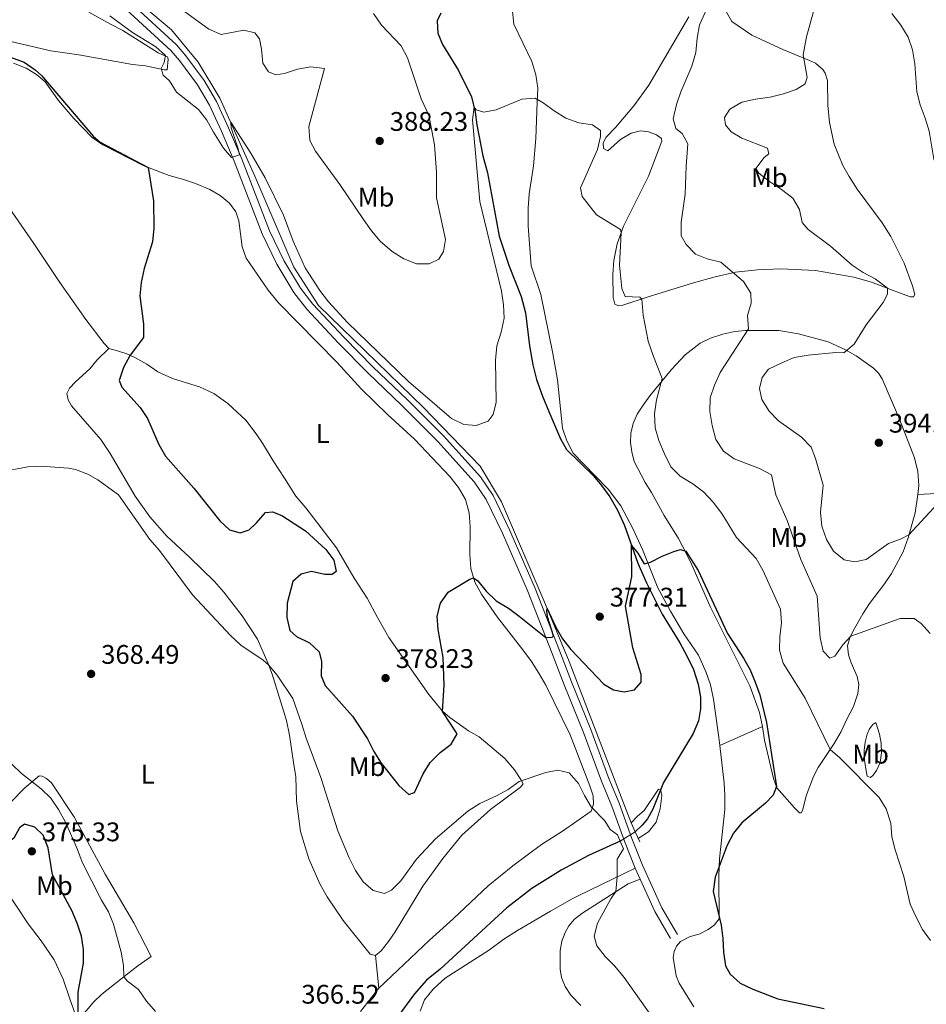
# Model space of a CAD drawing. Units: metres. Extents: x 594380 to 601322, y 692266 to 696988.
# Drawn here: x 595368 to 595705, y 692934 to 693301 of the extents above; entities that cross this region are included whole.
import ezdxf
from ezdxf.enums import TextEntityAlignment as Align

# ---------------------------------------------------------------- set-up
doc = ezdxf.new("R2010")
doc.units = ezdxf.units.M
doc.header["$MEASUREMENT"] = 0
for name, pattern in [('DGN Style 2', [86.35146, 51.810876, -34.540584]), ('DGN Style 3', [120.892044, 86.35146, -34.540584]), ('DGN Style 5', [60.446022, 25.905438, -34.540584])]:
    doc.linetypes.add(name, pattern=pattern)
for name, color, linetype, lineweight in [('Altimetria', 7, 'Continuous', 0), ('Elem no vistos', 7, 'Continuous', 0), ('Entidades rusticas', 7, 'Continuous', 0), ('Hidrografía', 7, 'Continuous', 0), ('Viales-ffcc', 7, 'Continuous', 0)]:
    doc.layers.add(name, color=color, linetype=linetype, lineweight=lineweight)
doc.styles.add('Style-Arial', font='txt')
doc.styles.add('Style-Arial Narrow', font='txt')

# ---------------------------------------------------------------- blocks, each defined once
blk = doc.blocks.new('5PATER')
at = {"layer": 'Altimetria', "linetype": 'Continuous', "lineweight": 0}
h = blk.add_hatch(color=250, dxfattribs=at)
edge = h.paths.add_edge_path()
edge.add_ellipse((1.001171767711639e-08, 1.001171767711639e-08), major_axis=(-1.095731443231309, -1.110710700762829), ratio=0.999422240966032, start_angle=0, end_angle=360)

msp = doc.modelspace()

# ---------------------------------------------------------------- linework, layer by layer
at = {"layer": 'Altimetria', "color": 30, "linetype": 'Continuous', "lineweight": 0, "flags": 128}
for points, elevation in [([(595624.9909999999, 693308.3489999999), (595620.7050000001, 693299.04), (595619.895, 693294.105), (595619.442, 693288.7650000001), (595617.9299999999, 693283.6270000001), (595613.821, 693274.119), (595612.1799999999, 693269.4010000001), (595610.9469999999, 693264.0549999999), (595611.976, 693260.345), (595614.361, 693258.5689999999), (595616.4439999999, 693254.7139999999), (595615.727, 693246.3489999999), (595615.4169999999, 693235.9739999999), (595613.8970000001, 693225.469), (595613.9580000001, 693220.469), (595615.7649999999, 693217.1599999999), (595619.314, 693213.638), (595623.5730000001, 693211.875), (595628.7409999999, 693210.639), (595637.1939999999, 693203.4569999999), (595639.807, 693199.095), (595640.0249999999, 693195.3389999999), (595638.604, 693190.824), (595639.0120000001, 693185.753), (595628.4469999999, 693169.521), (595626.3740000001, 693164.8200000001), (595624.743, 693160.094), (595624.5930000001, 693154.9850000001), (595625.412, 693149.7690000001), (595626.875, 693144.645), (595629.73, 693140.22), (595633.655, 693137.406), (595643.1170000001, 693133.815), (595647.5160000001, 693131.389), (595649.1240000001, 693124.006), (595653.4340000001, 693114.4720000001), (595658.4720000001, 693099.95), (595664.5700000001, 693086.1950000001), (595665.689, 693070.7069999999), (595666.8300000001, 693065.763), (595669.3, 693063.1939999999), (595671.149, 693063.889), (595674.0700000001, 693068.169), (595677.054, 693071.3859999999), (595695.442, 693077.9210000001), (595700.7209999999, 693077.9299999999), (595703.314, 693076.088), (595706.6980000001, 693072.4070000001)], 385), ([(595664.7919999999, 693309.896), (595660.6429999999, 693294.588), (595659.3300000001, 693287.7990000001), (595660.8200000001, 693279.446), (595660.077, 693277.084), (595656.7069999999, 693274.976), (595652.0009999999, 693273.2860000001), (595647.027, 693272.041), (595641.568, 693271.3740000001), (595636.5560000001, 693270.162), (595631.986, 693267.649), (595630.0519999999, 693264.537), (595630.388, 693261.7490000001), (595632.514, 693259.104), (595636.531, 693256.8430000001), (595646.0660000001, 693253.0449999999), (595646.5260000001, 693250.916), (595644.8640000001, 693249.5689999999), (595641.7420000001, 693245.5), (595642.8840000001, 693243.7650000001), (595646.7820000001, 693240.6329999999), (595651.2590000001, 693237.733), (595655.47, 693234.477), (595658.01, 693230.253), (595658.9410000001, 693225.442), (595661.2409999999, 693222.7650000001), (595669.585, 693216.6300000001), (595677.6030000001, 693209.5560000001), (595681.716, 693206.79), (595686.1699999999, 693204.459), (595690.7820000001, 693200.922), (595690.7949999999, 693198.679), (595689.1359999999, 693195.5730000001), (595682.7930000001, 693187.2590000001), (595678.3219999999, 693180.1240000001), (595674.466, 693176.923), (595671.4880000001, 693177.01), (595661.227, 693175.997), (595656.037, 693175.092), (595651.4099999999, 693173.1969999999), (595646.5020000001, 693170.7820000001), (595644.051, 693167.658), (595643.0349999999, 693163.531), (595643.9140000001, 693159.547), (595646.7339999999, 693155.156), (595650.2209999999, 693151.5719999999), (595658.672, 693145.51), (595662.3400000001, 693141.7579999999), (595663.9839999999, 693137.5150000001), (595666.852, 693127.639), (595665.827, 693117.5079999999), (595666.352, 693112.3430000001), (595668.013, 693107.307), (595670.6229999999, 693103.05), (595674.6640000001, 693099.7720000001), (595678.577, 693098.976), (595682.8, 693099.9639999999), (595691.0930000001, 693105.835), (595695.8600000001, 693107.561), (595698.7110000001, 693109.084), (595709.3160000001, 693120.635)], 390), ([(595428.997, 693303.996), (595438.021, 693297.371), (595442.6300000001, 693295.3940000001), (595451.0700000001, 693297.064), (595455.163, 693296.047), (595456.8670000001, 693293.841), (595457.639, 693289.9920000001), (595458.1300000001, 693284.7919999999), (595460.237, 693281.4569999999), (595462.952, 693280.3770000001), (595466.287, 693280.9299999999), (595471.118, 693282.5179999999), (595476.0549999999, 693283.3090000001), (595481.1529999999, 693282.7679999999), (595475.3030000001, 693261.111), (595475.6910000001, 693255.8759999999), (595477.81, 693251.987), (595486.861, 693239.49), (595495.6429999999, 693226.4569999999), (595498.598, 693222.2409999999), (595501.8770000001, 693218.469), (595506.351, 693214.6440000001), (595510.621, 693211.837), (595515.422, 693210.0079999999), (595520.149, 693210.007), (595523.7339999999, 693211.774), (595525.433, 693214.571), (595526.1300000001, 693219.105), (595522.7960000001, 693234.595), (595522.7649999999, 693244.1170000001), (595522.104, 693254.375), (595520.031, 693265.4169999999), (595517.0730000001, 693271.4269999999), (595512.0860000001, 693286.777), (595509.726, 693291.189), (595502.4070000001, 693298.919), (595499.3119999999, 693303.237)], 385), ([(595401.25, 693302.3999999999), (595409.6699999999, 693296.19), (595418.2790000001, 693290.7860000001), (595421.9240000001, 693287.578), (595421.4639999999, 693284.966), (595420.3030000001, 693282.8019999999), (595421.013, 693280.264), (595423.4040000001, 693278.142), (595426.0419999999, 693273.8829999999), (595434.158, 693267.4340000001), (595437.3230000001, 693263.561), (595439.733, 693259.0519999999), (595443.5730000001, 693253.1089999999), (595446.477, 693249.6510000001), (595449.4920000001, 693250.6140000001), (595449.03, 693252.881), (595446.344, 693260.69), (595446.196, 693262.757), (595453.7239999999, 693251.186), (595458.9920000001, 693242.0530000001), (595465.817, 693228.1100000001), (595469.466, 693218.4099999999), (595473.8910000001, 693208.524), (595479.3759999999, 693200.129), (595482.6089999999, 693195.821), (595489.6799999999, 693188.162), (595512.3630000001, 693166.139), (595528.456, 693152.4720000001), (595533.0449999999, 693150.148), (595537.601, 693149.852)], 380), ([(595692.3929999999, 693303.2110000001), (595695.6950000001, 693298.8300000001), (595698.4480000001, 693294.369), (595700.092, 693289.6470000001), (595700.933, 693284.5), (595701.6429999999, 693274.0460000001), (595702.9199999999, 693269.212), (595704.821, 693264.246), (595706.229, 693259.4480000001), (595708.013, 693248.926), (595709.983, 693244.331), (595713.0149999999, 693240.1259999999), (595716.433, 693236.365), (595720.2949999999, 693233.132), (595732.8230000001, 693223.9880000001), (595741.9850000001, 693218.979)], 395), ([(595537.601, 693149.852), (595542.017, 693151.4639999999), (595543.896, 693153.9550000001), (595545.007, 693158.463), (595544.7960000001, 693174.1200000001), (595545.3360000001, 693179.44), (595546.966, 693184.591), (595547.96, 693189.719), (595547.757, 693194.7139999999), (595546.983, 693199.8770000001), (595538.99, 693233.173), (595536.233, 693263.5819999999), (595536.8219999999, 693268.2919999999), (595537.6000000001, 693267.378), (595540.4820000001, 693266.5419999999), (595545.02, 693267.3300000001), (595554.595, 693271.3300000001), (595559.598, 693271.673), (595562.5590000001, 693270.017), (595566.577, 693267.0419999999), (595570.997, 693264.298), (595575.831, 693262.503), (595580.953, 693261.7849999999), (595583.898, 693259.639), (595583.946, 693257.398), (595582.814, 693252.5260000001), (595576.452, 693238.3640000001), (595577.004, 693235.1329999999), (595582.3630000001, 693228.2080000001), (595591.3090000001, 693222.7760000001), (595591.585, 693221.577), (595590.9469999999, 693209.452), (595591.8219999999, 693200.81), (595593.024, 693197.8700000001), (595598.513, 693197.6089999999), (595599.227, 693196.8829999999), (595599.838, 693190.8929999999), (595601.6840000001, 693181.2609999999), (595603.594, 693175.48), (595606.8999999999, 693167.27), (595604.7579999999, 693159.324), (595603.9369999999, 693154.165), (595604.2209999999, 693148.9610000001), (595605.6370000001, 693144.166), (595607.669, 693139.271), (595610.0179999999, 693134.4550000001), (595613.561, 693130.923), (595618.264, 693128.0419999999), (595622.2649999999, 693125.044), (595625.781, 693121.3030000001), (595629.0179999999, 693117.04), (595634.527, 693108.142), (595641.872, 693100.3219999999), (595644.361, 693095.9850000001), (595650.973, 693081.369), (595651.294, 693076.378), (595650.6399999999, 693071.149), (595650.503, 693066.1499999999), (595651.855, 693061.2919999999), (595660.1370000001, 693048.206), (595669.452, 693029.1669999999), (595672.969, 693026.0320000001), (595687.7069999999, 693011.304), (595690.229, 693006.9909999999), (595692.0530000001, 693001.736), (595692.335, 692996.602), (595693.5900000001, 692991.7620000001), (595696.835, 692981.8670000001), (595699.254, 692971.5970000001), (595701.243, 692967.0090000001), (595703.8400000001, 692962.1030000001), (595706.7080000001, 692958.007)], 380), ([(595360.038, 693132.4750000001), (595370.615, 693134.439), (595375.6810000001, 693134.72), (595385.7720000001, 693133.97), (595388.44, 693133.4750000001), (595392.9639999999, 693131.6400000001), (595396.7690000001, 693129.5819999999), (595404.48, 693123.9850000001), (595416.1200000001, 693107.328), (595419.693, 693103.1950000001), (595431.9140000001, 693086.791), (595446.075, 693071.602), (595449.9480000001, 693067.993), (595458.2579999999, 693062.4110000001), (595460.298, 693060.6980000001), (595463.486, 693056.8459999999), (595469.3319999999, 693048.0900000001), (595472.7350000001, 693038.564), (595474.237, 693033.388), (595479.794, 693018.744), (595486.104, 692998.896), (595490.3030000001, 692988.8130000001), (595492.649, 692984.033), (595495.4979999999, 692979.925), (595499.288, 692976.6089999999), (595503.425, 692975.4650000001), (595506.0889999999, 692976.73), (595509.533, 692980.254), (595515.4310000001, 692988.338), (595522.4099999999, 692995.8200000001), (595534.5109999999, 693006.1499999999), (595538.8999999999, 693009.0390000001), (595545.2209999999, 693011.9340000001), (595549.483, 693014.3030000001), (595553.5689999999, 693017.206), (595563.55, 693020.601), (595568.017, 693021.456), (595572.2479999999, 693020.443), (595575.757, 693016.493), (595577.9140000001, 693011.987), (595580.4299999999, 693007.848), (595585.4920000001, 693002.521), (595587.4569999999, 692999.389), (595590.212, 692997.3999999999)], 370), ([(595418.1969999999, 692931.537), (595414.834, 692935.368), (595411.875, 692939.825), (595407.716, 692942.814), (595406.398, 692944.5390000001), (595406.274, 692948.7110000001), (595405.4199999999, 692953.6370000001), (595402.598, 692964.0549999999), (595400.6699999999, 692968.672), (595398.1359999999, 692972.983), (595390.8999999999, 692987.236), (595389.1399999999, 692991.952), (595384.6340000001, 693002.142), (595382.084, 693006.78), (595379.1980000001, 693011.0660000001), (595375.6089999999, 693014.561), (595368.3, 693020.25), (595364.706, 693023.726), (595361.548, 693027.8), (595359.541, 693032.3800000001), (595358.781, 693037.432), (595354.462, 693052.5260000001), (595353.746, 693057.4750000001)], 370), ([(595595.294, 693001.7860000001), (595597.6880000001, 693004.3219999999), (595600.163, 693006.3770000001), (595605.433, 693014.426), (595606.2509999999, 693014.2450000001), (595606.679, 693011.9750000001), (595606.0789999999, 693007.0120000001), (595604.632, 693002.139), (595601.7220000001, 692998.517), (595597.875, 692996.0590000001)], 370), ([(595592.4280000001, 692992.169), (595590.129, 692988.324), (595590.084, 692981.6880000001), (595589.632, 692976.2220000001), (595587.723, 692973.4890000001), (595582.7409999999, 692964.4820000001), (595581.577, 692959.608), (595582.5419999999, 692956.057), (595585.592, 692952.095), (595589.1810000001, 692948.462), (595592.6980000001, 692944.233), (595604.7239999999, 692927.2390000001)], 370)]:
    msp.add_lwpolyline(points, dxfattribs=dict(at, elevation=elevation))
at = {"layer": 'Altimetria', "color": 30, "linetype": 'Continuous', "lineweight": 30, "elevation": 375, "flags": 128}
for points in [[(595358.9850000001, 693288.7919999999), (595369.31, 693285.149), (595373.443, 693282.304), (595375.6980000001, 693280.1100000001), (595395.071, 693257.426), (595397.5789999999, 693255.2749999999), (595415.446, 693245.8940000001), (595417.436, 693233.5079999999), (595417.587, 693223.236), (595417.1259999999, 693218.257), (595413.9750000001, 693208.253), (595412.845, 693203.0179999999), (595412.4180000001, 693198.0320000001), (595413.693, 693187.5789999999), (595413.753, 693182.577), (595408.7749999999, 693175.952), (595406.2849999999, 693171.344), (595404.663, 693166.611), (595405.6810000001, 693164.119), (595412.4680000001, 693156.5360000001), (595415.2390000001, 693152.3740000001), (595419.389, 693142.71), (595421.8659999999, 693138.3659999999), (595432.504, 693126.4639999999), (595442.1470000001, 693114.354), (595445.767, 693110.9310000001), (595449.663, 693109.8559999999), (595453.0220000001, 693110.8940000001), (595455.7960000001, 693113.506), (595459.163, 693117.3740000001), (595461.8130000001, 693117.672), (595465.2239999999, 693116.331), (595474.006, 693110.619), (595481.6780000001, 693103.6410000001), (595484.649, 693099.619), (595485.476, 693095.476), (595483.949, 693094.27), (595481.29, 693094.351), (595476.264, 693095.416), (595472.49, 693094.4380000001), (595469.271, 693091.6780000001), (595467.2350000001, 693083.6300000001), (595467.142, 693078.348), (595468.2579999999, 693073.4780000001), (595470.6769999999, 693071.1780000001), (595475.487, 693068.9010000001), (595479.104, 693065.459), (595480.054, 693061.8559999999), (595479.8219999999, 693056.6070000001)], [(595479.8219999999, 693056.6070000001), (595481.4169999999, 693053.0179999999), (595491.564, 693041.608), (595497.1359999999, 693033.0970000001), (595499.477, 693028.3740000001), (595502.2150000001, 693024.1159999999), (595508.8189999999, 693015.685), (595512.565, 693012.342), (595514.6370000001, 693013.084), (595517.9029999999, 693020.0889999999), (595520.5279999999, 693024.344), (595524.253, 693028.092), (595528.246, 693031.0970000001), (595530.4890000001, 693034.9539999999), (595525.034, 693043.358), (595525.6229999999, 693053.1070000001), (595525.2790000001, 693063.446), (595523.4199999999, 693073.7960000001), (595523.0700000001, 693078.783), (595524.307, 693083.6359999999), (595527.158, 693087.712), (595535.2679999999, 693092.5730000001), (595536.6329999999, 693093.051), (595538.1740000001, 693091.9450000001), (595541.325, 693088.0619999999), (595545.014, 693084.452), (595549.6059999999, 693081.77), (595553.6200000001, 693078.8160000001), (595563.551, 693070.798), (595565.9269999999, 693070.986), (595566.3300000001, 693071.513), (595564.142, 693078.608), (595563.854, 693080.7760000001), (595564.0079999999, 693081.676), (595567.2609999999, 693074.7409999999), (595569.7339999999, 693070.396), (595572.9029999999, 693066.4469999999), (595585.139, 693053.4580000001), (595588.74, 693051.3940000001), (595592.7250000001, 693050.6170000001), (595596.537, 693051.423), (595599.03, 693054.271), (595599.074, 693057.0320000001), (595595.892, 693067.0390000001), (595593.1799999999, 693082.5079999999), (595595.533, 693093.4269999999), (595595.483, 693105.152), (595597.787, 693102.2679999999), (595600.1499999999, 693098.247), (595602.5519999999, 693098.8500000001), (595606.885, 693101.1170000001), (595611.1950000001, 693102.865), (595613.733, 693103.6100000001), (595615.608, 693103.0630000001), (595620.281, 693095.8189999999), (595631.229, 693072.395), (595637.1300000001, 693063.189), (595639.5700000001, 693058.791), (595641.5320000001, 693054.175), (595643.271, 693049.486), (595645.682, 693039.254), (595649.3899999999, 693015.429), (595648.217, 693012.1950000001), (595645.3130000001, 693009.199), (595636.5689999999, 693001.835), (595633.425, 692997.9340000001), (595631.0660000001, 692993.5150000001), (595626.5290000001, 692981.557), (595625.875, 692976.3260000001), (595628.77, 692963.71), (595629.429, 692958.7209999999), (595629.676, 692953.619), (595630.44, 692948.564), (595632.1270000001, 692945.494), (595635.8570000001, 692942.162), (595640.598, 692939.845), (595649.925, 692936.246), (595667.112, 692932.7180000001)], [(595389.23, 692920.0419999999), (595389.3870000001, 692938.7990000001), (595391.348, 692949.55), (595391.4439999999, 692954.693), (595390.6030000001, 692959.621), (595388.9909999999, 692964.5079999999), (595386.994, 692969.158), (595379.8459999999, 692982.479), (595378.212, 692992.5360000001), (595376.4210000001, 692997.2), (595373.2849999999, 693000.263), (595369.3970000001, 693001.3870000001), (595367.565, 692999.933), (595365.506, 692996.163), (595362.213, 692993.642), (595358.9739999999, 692993.435), (595345.9169999999, 692995.3019999999), (595341.2520000001, 692997.2720000001), (595337.6170000001, 693000.699), (595335.3189999999, 693005.219), (595334.9739999999, 693022.365)]]:
    msp.add_lwpolyline(points, dxfattribs=at)
at = {"layer": 'Elem no vistos', "color": 142, "linetype": 'DGN Style 5', "lineweight": 0, "elevation": 369.379, "flags": 128}
msp.add_lwpolyline([(595596.7749999999, 692998.4979999999), (595591.24, 692994.9720000001)], dxfattribs=at)
at = {"layer": 'Entidades rusticas', "color": 92, "linetype": 'Continuous', "lineweight": 0, "extrusion": (-0.03941024526279185, -0.01760201793522754, 0.9990680665164585), "elevation": -35299.78226654395, "flags": 128}
msp.add_lwpolyline([(-389881.4867481831, 825718.5133269907), (-389881.4867481831, 825735.9127035886)], dxfattribs=at)
at = {"layer": 'Entidades rusticas', "color": 92, "linetype": 'Continuous', "lineweight": 0, "extrusion": (0.004845296439108684, -0.0470392687873501, 0.9988812893904704), "elevation": -29343.7429845013, "flags": 128}
msp.add_lwpolyline([(663368.0577100113, 627602.9197769004), (663368.057710011, 627590.6968431284)], dxfattribs=at)
at = {"layer": 'Entidades rusticas', "color": 92, "linetype": 'Continuous', "lineweight": 0}
for points in [[(595628.3389999999, 693030.6300000001, 373.162), (595627.996, 693033.602, 373.134), (595625.9639999999, 693047.9210000001, 373.134), (595624.8999999999, 693053.2890000001, 373.134), (595623.25, 693057.869, 373.134), (595620.3530000001, 693064.233, 373.463), (595614.878, 693072.1810000001, 373.957), (595609.952, 693080.658, 374.121), (595605.2790000001, 693089.3999999999, 374.615), (595599.54, 693103.639, 375.272), (595595.878, 693111.496, 375.437), (595591.4280000001, 693119.898, 375.766), (595586.6969999999, 693126.0930000001, 376.259), (595577.453, 693135.591, 376.917), (595573.669, 693139.5290000001, 376.917), (595571.415, 693144.0959999999, 376.917), (595569.717, 693148.8470000001, 377.246), (595567.8670000001, 693166.7490000001, 377.904), (595566.1880000001, 693176.676, 378.398), (595561.622, 693198.5320000001, 378.562), (595558.1140000001, 693209.2820000001, 378.727), (595556.9340000001, 693224.0930000001, 379.22), (595556.922, 693230.692, 379.22), (595557.28, 693236.1340000001, 379.385), (595558.9539999999, 693246.564, 379.714), (595559.7720000001, 693256.717, 379.714), (595560.2579999999, 693270.27, 379.714), (595560.5800000001, 693275.3670000001, 380.043), (595559.868, 693280.4410000001, 380.372), (595558.3829999999, 693285.3260000001, 380.536), (595551.571, 693299.283, 380.536), (595550.969, 693305.2220000001, 380.865)], [(595393.4340000001, 693303.744, 378.514), (595401.466, 693299.2919999999, 378.618), (595406.038, 693296.872, 379.204), (595419.1880000001, 693288.631, 379.791), (595422.672, 693287.0490000001, 380.032), (595422.932, 693286.192, 380.067), (595422.602, 693282.2520000001, 380.067), (595421.4639999999, 693282.227, 380.067), (595414.462, 693283.7339999999, 379.963), (595409.6200000001, 693284.2509999999, 379.411), (595389.601, 693287.79, 378.445), (595379.183, 693289.2919999999, 377.652), (595360.561, 693293.655, 377.031)], [(595616.8119999999, 693301.9750000001, 382.675), (595601.916, 693276.554, 381.03), (595596.3459999999, 693268.801, 380.701), (595589.487, 693260.804, 380.207), (595585.943, 693257.149, 380.043), (595584.9099999999, 693255.013, 380.043), (595585.0419999999, 693252.9029999999, 380.207), (595586.6540000001, 693252.118, 380.701), (595591.352, 693256.3160000001, 382.017), (595595.3559999999, 693258.6440000001, 382.51), (595598.744, 693259.5360000001, 383.004), (595601.729, 693259.1259999999, 383.004), (595604.771, 693258.0689999999, 383.004), (595606.568, 693256.7280000001, 383.004), (595606.763, 693255.6540000001, 383.004), (595601.78, 693242.6510000001, 381.688), (595592.4750000001, 693224.0349999999, 380.372), (595590.1130000001, 693217.5150000001, 379.385), (595588.9110000001, 693211.193, 379.056), (595588.503, 693206.095, 379.056), (595588.6440000001, 693197.4720000001, 378.891), (595589.257, 693195.0260000001, 378.891), (595590.652, 693194.3659999999, 379.385), (595592.243, 693194.5730000001, 379.385), (595601.5789999999, 693197.663, 380.207), (595618.5020000001, 693202.9850000001, 383.168), (595626.5630000001, 693205.185, 383.99), (595634.2039999999, 693206.858, 385.142), (595642.379, 693207.7660000001, 385.635), (595651.04, 693208.1680000001, 386.458), (595663.95, 693207.4950000001, 387.938), (595678.192, 693205.04, 388.761), (595684.8319999999, 693203.155, 389.419), (595691.571, 693200.6259999999, 390.077), (595696.2250000001, 693198.7849999999, 390.899), (595699.3090000001, 693197.7720000001, 391.557), (595700.433, 693197.6669999999, 391.886), (595700.9750000001, 693198.541, 391.886), (595700.0419999999, 693201.7990000001, 392.215), (595696.9280000001, 693210.2720000001, 392.544), (595692.0149999999, 693220.173, 393.695), (595688.801, 693225.237, 393.86), (595679.4310000001, 693237.8019999999, 394.189)], [(595679.4310000001, 693237.8019999999, 394.189), (595676.483, 693242.527, 394.353), (595674.067, 693246.615, 394.024), (595670.919, 693254.6130000001, 393.366), (595669.1510000001, 693262.6840000001, 392.708), (595668.5819999999, 693269.098, 392.215), (595668.385, 693278.28, 391.557), (595667.507, 693281.0220000001, 391.063), (595666.658, 693282.3840000001, 390.735), (595663.935, 693284.6969999999, 390.406), (595661.669, 693285.77, 390.406), (595651.7490000001, 693289.828, 388.761), (595640.291, 693295.189, 387.445), (595632.8060000001, 693300.29, 386.622), (595630.834, 693303.7420000001, 386.293)], [(595400.8489999999, 693178.5179999999, 373.961), (595399.085, 693180.308, 373.409), (595392.199, 693189.27, 373.133), (595382.588, 693203.038, 372.857), (595372.925, 693217.6329999999, 372.788), (595344.9780000001, 693257.818, 373.34), (595331.7139999999, 693277.8570000001, 374.374), (595322.717, 693291.8019999999, 374.654)], [(595365.369, 693284.7960000001, 374.488), (595370, 693282.825, 374.626), (595373.8459999999, 693280.4580000001, 374.626), (595377.078, 693277.801, 374.66), (595382.092, 693270.8360000001, 374.66), (595387.756, 693264.1599999999, 374.695), (595394.568, 693257.0249999999, 374.936), (595398.56, 693254.2820000001, 374.97), (595413.665, 693246.5660000001, 374.936), (595423.2660000001, 693242.942, 375.281), (595428.2649999999, 693241.53, 375.66), (595433.095, 693239.943, 375.695), (595438.4580000001, 693237.6429999999, 375.936), (595442.301, 693235.4140000001, 376.35), (595445.7080000001, 693232.6229999999, 376.592), (595448.0889999999, 693229.361, 376.764), (595449.196, 693226.004, 376.764), (595450.439, 693216.3, 376.937), (595451.979, 693212.0889999999, 376.937), (595460.1359999999, 693200.1529999999, 377.006), (595463.996, 693195.5090000001, 377.04), (595485.8300000001, 693173.308, 378.075), (595494.9439999999, 693163.3929999999, 378.834), (595504.5660000001, 693153.9380000001, 378.834), (595514.6669999999, 693144.7010000001, 378.317), (595527.7660000001, 693130.8, 377.282), (595531.0619999999, 693126.73, 377.282), (595533.5730000001, 693122.23, 377.282), (595534.9909999999, 693117.257, 376.868), (595535.3090000001, 693112.088, 376.695), (595535.1840000001, 693101.8030000001, 375.315), (595535.642, 693096.534, 375.212), (595537.0970000001, 693091.4240000001, 374.901), (595539.6070000001, 693087.027, 374.384), (595545.412, 693078.594, 372.97), (595555.027, 693066.2409999999, 371.383), (595558.156, 693061.926, 371.21), (595560.9070000001, 693057.534, 371.176), (595563.486, 693053.104, 370.762), (595572.611, 693034.6329999999, 370.727), (595579.9539999999, 693015.6059999999, 370.52), (595581.138, 693011.8700000001, 370.314), (595581.307, 693008.8030000001, 370.072), (595580.398, 693006.1610000001, 369.934), (595569.7220000001, 692998.756, 369.348), (595561.962, 692993.7590000001, 368.796), (595551.23, 692985.7660000001, 368.692), (595542.0719999999, 692978.3929999999, 368.209), (595529.0530000001, 692966.037, 367.554), (595520.2520000001, 692958.1200000001, 367.278), (595501.415, 692940.2919999999, 366.691)], [(595644.2110000001, 693037.719, 373.913), (595643.064, 693042.939, 373.602), (595639.5050000001, 693052.8, 373.326), (595624.7579999999, 693082.433, 374.292), (595617.837, 693097.915, 374.396), (595615.6340000001, 693102.4909999999, 374.706), (595612.9340000001, 693107.713, 375.258), (595607.575, 693116.2579999999, 375.948), (595602.8360000001, 693124.8859999999, 375.948), (595600.548, 693128.6329999999, 376.362), (595596.483, 693136.3430000001, 376.5), (595595.5419999999, 693140.0150000001, 376.776), (595595.054, 693143.49, 376.983), (595595.22, 693146.9780000001, 377.776), (595596.0419999999, 693150.5150000001, 378.052), (595597.5179999999, 693154.0660000001, 378.294), (595599.8289999999, 693157.324, 378.777), (595602.273, 693160.827, 378.811), (595610.3430000001, 693170.6610000001, 380.088), (595615.3670000001, 693176.1510000001, 380.95), (595620.969, 693180.412, 381.916), (595624.8260000001, 693182.358, 382.399), (595629.486, 693183.872, 383.123), (595633.848, 693184.794, 384.089), (595637.844, 693185.121, 384.813), (595641.983, 693185.175, 385.676), (595650.264, 693185.1799999999, 386.055), (595657.5719999999, 693183.8870000001, 386.676), (595668.642, 693180.916, 388.505), (595674.878, 693178.1159999999, 389.332), (595679.0360000001, 693175.6869999999, 390.333), (595685.5179999999, 693171.0989999999, 391.195), (595687.4199999999, 693169.2760000001, 391.782), (595688.7760000001, 693167.2, 392.368), (595695.206, 693152.122, 392.748), (595700.827, 693137.7509999999, 392.196), (595702.0760000001, 693132.6370000001, 391.747), (595702.462, 693127.504, 391.644), (595702.0120000001, 693124.1510000001, 391.303)], [(595500.1640000001, 692952.4369999999, 367.269), (595498.0819999999, 692952.9780000001, 366.82), (595488.014, 692965.5290000001, 366.682), (595482.098, 692974.304, 366.717), (595479.4809999999, 692978.872, 366.958), (595475.31, 692988.375, 367.234), (595472.226, 692998.6599999999, 367.579), (595470.7420000001, 693009.9110000001, 367.579), (595470.442, 693019.1170000001, 368.234), (595469.693, 693023.483, 368.648), (595468.0430000001, 693034.4539999999, 368.683), (595466.96, 693039.9169999999, 369.028), (595461.5860000001, 693057.226, 369.407), (595460.0109999999, 693061.4709999999, 370.132), (595456.132, 693070.2209999999, 370.304), (595450.5279999999, 693078.9340000001, 370.58), (595443.6440000001, 693087.7919999999, 370.891), (595440.1799999999, 693091.6510000001, 370.753), (595430.9099999999, 693100.7690000001, 370.546), (595422.463, 693108.558, 370.408), (595416.0290000001, 693115.7350000001, 370.408), (595410.6529999999, 693123.487, 370.753), (595401.307, 693139.365, 371.029), (595397.8840000001, 693144.5360000001, 371.098), (595386.919, 693157.068, 371.339), (595385.7309999999, 693159.389, 371.408), (595385.233, 693161.69, 371.718), (595386.1570000001, 693163.676, 371.994), (595388.4180000001, 693166.037, 372.063), (595393.8, 693170.913, 372.615), (595396.487, 693174.318, 372.891), (595400.8489999999, 693178.5179999999, 373.961)], [(595400.8489999999, 693178.5179999999, 373.961), (595404.007, 693177.6540000001, 374.099), (595407.4820000001, 693176.521, 374.927), (595410.547, 693175.172, 375.1), (595414.9480000001, 693172.6780000001, 375.169), (595419.081, 693169.834, 375.169), (595424.5179999999, 693167.2590000001, 375.445), (595428.165, 693166.1640000001, 376.134), (595431.673, 693165.0660000001, 376.134), (595434.625, 693164.163, 376.652), (595439.923, 693161.689, 377.169), (595445.108, 693158.0050000001, 377.618), (595452.0079999999, 693151.631, 378.135), (595455.882, 693146.3319999999, 378.239), (595458.088, 693143.2390000001, 377.928), (595461.956, 693136.594, 377.756), (595466.2350000001, 693130.1300000001, 376.962), (595470.4839999999, 693123.493, 376.721), (595474.2350000001, 693119.122, 376.583), (595485.628, 693104.288, 376.376), (595492.1840000001, 693093.007, 376.721), (595497.003, 693085.52, 376.79), (595500.8130000001, 693078.3559999999, 376.824), (595505.0449999999, 693070.8900000001, 376.514), (595519.923, 693049.6440000001, 375.893), (595525.0590000001, 693043.44, 374.996), (595527.7309999999, 693041.1159999999, 374.72), (595534.7380000001, 693036.1599999999, 374.272), (595538.754, 693033.8999999999, 373.547), (595548.209, 693025.787, 371.822), (595551.8189999999, 693021.5860000001, 370.926), (595554.2760000001, 693018.0150000001, 370.132), (595555.139, 693016.378, 369.546), (595554.061, 693015.1810000001, 369.546), (595542.9569999999, 693006.835, 369.166), (595532.226, 692997.186, 368.787), (595525.166, 692988.5120000001, 368.614), (595517.7609999999, 692978.209, 368.028), (595507.4280000001, 692961.253, 367.338), (595504.919, 692957.611, 367.372), (595502.2660000001, 692954.2069999999, 367.338), (595500.1640000001, 692952.4369999999, 367.269)], [(595702.0120000001, 693124.1510000001, 391.304), (595709.1810000001, 693124.5109999999, 390.407), (595719.288, 693124.6240000001, 389.786), (595732.6780000001, 693124.497, 389.372), (595739.507, 693124.6429999999, 389.199), (595761.9839999999, 693125.5390000001, 389.441), (595769.2890000001, 693126.006, 389.303), (595786.0149999999, 693127.986, 389.751), (595793.834, 693128.602, 390.683), (595807.9410000001, 693129.8840000001, 391.721)], [(595702.0120000001, 693124.1510000001, 391.303), (595701.0930000001, 693117.2960000001, 390.609), (595698.3940000001, 693107.9909999999, 389.919), (595696.541, 693102.7069999999, 389.401), (595692.193, 693094.6429999999, 388.056), (595689.584, 693090.8260000001, 387.366), (595684.0819999999, 693083.5320000001, 386.642), (595681.5430000001, 693079.6470000001, 386.124), (595677.9180000001, 693073.29, 385.503), (595676.7320000001, 693070.6769999999, 384.813), (595675.8970000001, 693067.76, 384.745), (595676.2110000001, 693064.3859999999, 384.331), (595677.1710000001, 693061.439, 383.882), (595679.49, 693056.2790000001, 383.503), (595680.071, 693053.324, 383.123), (595679.6939999999, 693049.969, 382.502), (595678.105, 693045.2080000001, 381.847), (595675.619, 693040.496, 381.019), (595673.51, 693035.862, 380.812), (595670.916, 693031.321, 380.26), (595664.895, 693022.463, 379.191), (595663.173, 693019.0789999999, 379.053), (595660.4979999999, 693011.879, 377.638), (595659.608, 693008.341, 377.052), (595659.165, 693006.4680000001, 377.155), (595658.666, 693005.595, 377.052), (595657.976, 693005.5800000001, 376.914), (595657.06, 693006.4920000001, 376.5), (595656.075, 693007.368, 376.362), (595649.6000000001, 693014.855, 375.051), (595648.318, 693018.3470000001, 374.741), (595644.906, 693032.662, 374.327), (595644.2110000001, 693037.719, 373.913)], [(595683.1810000001, 693019.2660000001, 380.295), (595682.7110000001, 693021.913, 380.95), (595682.1570000001, 693025.213, 381.019), (595682.0460000001, 693028.7650000001, 381.536), (595682.496, 693031.9140000001, 381.743), (595683.158, 693034.861, 381.881), (595684.0800000001, 693036.882, 382.33), (595685.2550000001, 693038.426, 382.364), (595686.4469999999, 693039.1410000001, 382.468), (595687.817, 693034.8230000001, 382.778), (595688.3700000001, 693031.523, 382.399), (595688.551, 693027.9380000001, 382.157), (595687.9739999999, 693024.2679999999, 381.847), (595686.621, 693021.375, 381.329), (595685.3829999999, 693019.5549999999, 381.053), (595684.3659999999, 693018.7390000001, 381.053), (595683.1810000001, 693019.2660000001, 380.295)], [(595618.6950000001, 692933.2960000001, 373.092), (595613.1359999999, 692942.1070000001, 373.299), (595612.0860000001, 692944.8019999999, 373.299), (595610.99, 692951.679, 373.299), (595611.3300000001, 692953.929, 373.628), (595612.193, 692955.932, 373.628), (595613.6669999999, 692957.602, 373.628), (595617.291, 692959.534, 373.957), (595620.6799999999, 692960.3829999999, 373.957), (595623.9210000001, 692962.135, 374.45), (595626.2139999999, 692963.78, 374.779), (595628.0630000001, 692966.0619999999, 374.944), (595627.8910000001, 692982.146, 375.108), (595628.23, 692988.45, 374.944), (595630.1240000001, 693006.7779999999, 373.957), (595630.1410000001, 693011.997, 373.628), (595629.9550000001, 693016.6510000001, 373.299), (595628.3389999999, 693030.6300000001, 373.162)], [(595390.2949999999, 692929.3900000001, 374.535), (595395.2080000001, 692935.223, 372.983), (595398.219, 692938.013, 372.051), (595408.2609999999, 692946.0260000001, 369.533), (595411.622, 692948.5819999999, 369.291), (595416.55, 692952.0689999999, 368.498), (595410.105, 692964.594, 368.188), (595399.503, 692982.7579999999, 368.429), (595388.081, 693003.767, 368.981), (595379.4880000001, 693016.6950000001, 369.05), (595377.5900000001, 693018.345, 369.119), (595375.9839999999, 693019.2069999999, 369.257), (595374.8759999999, 693019.3910000001, 369.498), (595369.4539999999, 693014.7890000001, 370.568), (595359.592, 693004.848, 372.81)], [(595359.592, 693004.848, 372.81), (595354.196, 692999.0390000001, 373.845), (595350.104, 692993.534, 375.294), (595350.159, 692992.604, 375.57), (595353.281, 692988.5989999999, 376.605), (595357.2110000001, 692983.922, 377.364), (595361.6470000001, 692978.186, 377.915), (595366.179, 692971.175, 378.433), (595370.7779999999, 692964.2690000001, 378.433), (595375.6070000001, 692957.9199999999, 378.295), (595380.4180000001, 692950.7779999999, 377.777), (595383.848, 692943.6740000001, 377.364), (595386.318, 692936.2749999999, 375.949), (595388.594, 692929.906, 375.397)], [(595516.757, 692931.648, 366.032), (595518.389, 692935.962, 366.067), (595521.5490000001, 692939.8940000001, 366.136), (595526.085, 692943.959, 366.17), (595542.592, 692954.56, 366.895), (595547.926, 692958.47, 367.309), (595552.9610000001, 692961.787, 367.274), (595565.23, 692968.916, 368.068), (595573.3430000001, 692973.506, 369.103), (595575.534, 692974.5989999999, 369.212), (595596.8060000001, 692984.963, 370.364)], [(595598.7, 692980.828, 370.85), (595594.1470000001, 692979.108, 370.298), (595576.8899999999, 692968.077, 369.159), (595574.2110000001, 692965.915, 368.849), (595572.0900000001, 692963.4539999999, 368.538), (595570.693, 692961.0090000001, 368.469), (595569.554, 692957.81, 368.573), (595568.835, 692954.31, 368.228), (595568.881, 692947.341, 367.814), (595569.362, 692944.2110000001, 367.814), (595570.7790000001, 692940.895, 367.71), (595572.8840000001, 692937.662, 367.572), (595576.5889999999, 692933.8430000001, 367.503)], [(595501.415, 692940.2919999999, 366.691), (595494.53, 692931.5179999999, 366.657)]]:
    msp.add_polyline3d(points, dxfattribs=at)
at = {"layer": 'Hidrografía', "color": 5, "linetype": 'Continuous', "lineweight": 0}
msp.add_polyline3d([(595595.2930000001, 693001.788, 370), (595572.2749999999, 693061.906, 374.253), (595562.804, 693084.648, 375.483), (595547.0190000001, 693121.3500000001, 377.562), (595539.1270000001, 693134.635, 378.56), (595517.9299999999, 693156.476, 379.563), (595478.919, 693194.5279999999, 379.127), (595469.6740000001, 693208.7139999999, 379.247), (595455.2420000001, 693242.7139999999, 379.831), (595442.163, 693271.76, 381.042), (595434.0449999999, 693285.0449999999, 381.327), (595424.1229999999, 693297.2039999999, 381.901), (595409.4650000001, 693309.588, 381.994)], dxfattribs=at)
at = {"layer": 'Hidrografía', "color": 142, "linetype": 'DGN Style 3', "lineweight": 25}
for points in [[(595524.44, 693303.3999999999, 381.038), (595523.1229999999, 693300.439, 381.038), (595523.29, 693295.888, 380.9), (595525.0009999999, 693291.6810000001, 380.866), (595531.0390000001, 693282.0449999999, 380.452), (595535.8400000001, 693272.1769999999, 380.142), (595537.2720000001, 693266.514, 379.935), (595537.8230000001, 693261.73, 379.9), (595540.0719999999, 693250.185, 379.624), (595541.7590000001, 693243.9070000001, 379.417), (595546.1300000001, 693220.2620000001, 379.038), (595549.852, 693209.1969999999, 378.624), (595554.3729999999, 693197.8729999999, 378.417), (595555.987, 693191.7660000001, 378.382), (595557.4920000001, 693179.5150000001, 377.968), (595558.7139999999, 693172.399, 377.658), (595560.108, 693166.908, 377.554), (595562.31, 693160.7790000001, 377.14), (595564.71, 693155.068, 376.795), (595569.0349999999, 693144.844, 376.761), (595571.2239999999, 693140.889, 376.623), (595581.2339999999, 693131.0279999999, 375.864), (595584.314, 693127.402, 375.692), (595587.3360000001, 693123.257, 375.554), (595590.236, 693118.3160000001, 375.485), (595592.879, 693112.5419999999, 375.347), (595597.8019999999, 693098.5700000001, 374.691), (595601.0290000001, 693091.2550000001, 374.381), (595604.1640000001, 693085.0419999999, 374.174), (595606.8700000001, 693079.5449999999, 373.553), (595613.4480000001, 693068.852, 372.552), (595616.145, 693063.7339999999, 372.346), (595618.4909999999, 693058.919, 372.208), (595620.298, 693053.4720000001, 372.173), (595621.091, 693048.693, 371.932), (595621.185, 693044.2779999999, 371.656), (595620.3829999999, 693039.845, 371.207), (595618.345, 693035.1429999999, 371), (595607.315, 693016.896, 370.138), (595603.3189999999, 693006.942, 369.62), (595601.361, 693003.3119999999, 369.586), (595599.4450000001, 693000.9240000001, 369.517), (595596.7749999999, 692998.4979999999, 369.379)], [(595591.24, 692994.9720000001, 369.379), (595579.45, 692989.6470000001, 368.827), (595569.2849999999, 692984.1499999999, 368.309), (595558.354, 692977.395, 367.792), (595549.054, 692970.2250000001, 367.447), (595524.183, 692947.4029999999, 366.929), (595519.131, 692943.223, 366.757), (595514.6499999999, 692938.159, 366.688), (595508.1140000001, 692929.22, 366.274)]]:
    msp.add_polyline3d(points, dxfattribs=at)
at = {"layer": 'Viales-ffcc', "color": 1, "linetype": 'DGN Style 2', "lineweight": 0, "extrusion": (-0.007283409875861332, 0.01616897334114965, 0.9998427457563881), "elevation": 7236.865650001944, "flags": 128}
msp.add_lwpolyline([(-827666.466714038, -387167.1745433122), (-827666.466714038, -387170.7834932979)], dxfattribs=at)
at = {"layer": 'Viales-ffcc', "color": 1, "linetype": 'DGN Style 2', "lineweight": 0, "extrusion": (0.01433386763589334, -0.03385469904664301, 0.9993239712881195), "elevation": -14554.11344863883, "flags": 128}
msp.add_lwpolyline([(818647.6819119935, 405681.3833532769), (818647.6819119935, 405678.7449111227)], dxfattribs=at)
at = {"layer": 'Viales-ffcc', "color": 1, "linetype": 'DGN Style 2', "lineweight": 0, "extrusion": (-0.007326209786982595, 0.01624992839035295, 0.9998411206174038), "elevation": 7267.475287454213, "flags": 128}
msp.add_lwpolyline([(-827791.8676679849, -386894.2602991351), (-827791.8676679849, -386898.4117528563)], dxfattribs=at)
at = {"layer": 'Viales-ffcc', "color": 1, "linetype": 'DGN Style 2', "lineweight": 0, "extrusion": (0.0140907016814158, -0.03324599058334047, 0.9993478654784119), "elevation": -14277.10021214653, "flags": 128}
msp.add_lwpolyline([(818798.3303242712, 405384.4496999581), (818798.3303242712, 405381.4033491904)], dxfattribs=at)
at = {"layer": 'Viales-ffcc', "color": 250, "linetype": 'DGN Style 3', "lineweight": 0, "extrusion": (-0.04424718060181314, 0.09660089323574307, 0.9943392049169375), "elevation": 40957.75442908314, "flags": 128}
msp.add_lwpolyline([(-830079.3159941854, -379808.6925568687), (-830079.3159941854, -379804.1185370828)], dxfattribs=at)
at = {"layer": 'Viales-ffcc', "color": 250, "linetype": 'DGN Style 3', "lineweight": 0, "extrusion": (0.4391539596438906, 0.3007712597449463, 0.8465698134474972), "elevation": 470302.1944957267, "flags": 128}
msp.add_lwpolyline([(235189.8323784804, -747303.1282854797), (235176.8652260313, -747300.4849284547), (235165.2806606991, -747299.449754524)], dxfattribs=at)
at = {"layer": 'Viales-ffcc', "color": 250, "linetype": 'DGN Style 3', "lineweight": 0}
msp.add_polyline3d([(595596.8060000001, 692984.963, 370.364), (595592.8019999999, 692995.003, 370.011), (595588.064, 693008.077, 370.089), (595584.237, 693017.31, 370.505), (595577.5290000001, 693035.53, 371.821), (595570.3740000001, 693053.2790000001, 373.188), (595564.973, 693067.1880000001, 374.782), (595556.5619999999, 693088.547, 376.072), (595547.3829999999, 693109.6880000001, 377.249), (595541.381, 693122.227, 377.76), (595536.882, 693128.824, 378.194), (595523.317, 693143.878, 379.058), (595509.8019999999, 693157.4040000001, 379.387), (595497.2450000001, 693169.4340000001, 379.058), (595486.3940000001, 693180.4890000001, 379.058), (595474.5179999999, 693193.115, 378.821), (595469.7380000001, 693199.288, 378.699), (595463.3570000001, 693209.8999999999, 378.894), (595457.936, 693221.128, 379.131), (595447.4569999999, 693248.2239999999, 379.881), (595442.753, 693259.412, 380.539), (595438.25, 693269.087, 380.703), (595433.875, 693276.659, 380.703), (595427.135, 693285.685, 380.703), (595423.913, 693289.5020000001, 380.703), (595407.244, 693304.729, 381.526)], dxfattribs=at)
at = {"layer": 'Viales-ffcc', "color": 250, "linetype": 'Continuous', "lineweight": 0}
msp.add_polyline3d([(595612.541, 692960.28, 372.808), (595606.788, 692970.212, 372.257), (595599.5020000001, 692986.1159999999, 370.364), (595595.5419999999, 692996.044, 370.011), (595590.797, 693009.139, 370.089), (595586.9680000001, 693018.378, 370.505), (595580.2649999999, 693036.585, 371.821), (595573.1000000001, 693054.3559999999, 373.188), (595567.703, 693068.254, 374.782), (595559.271, 693089.6669999999, 376.072), (595550.05, 693110.905, 377.249), (595543.929, 693123.6939999999, 377.76), (595539.192, 693130.639, 378.194), (595525.4439999999, 693145.896, 379.058), (595511.8530000001, 693159.4979999999, 379.387), (595499.3049999999, 693171.5190000001, 379.058), (595488.5079999999, 693182.5190000001, 379.058), (595476.75, 693195.02, 378.821), (595472.1610000001, 693200.946, 378.699), (595465.9380000001, 693211.294, 378.894), (595460.6270000001, 693222.297, 379.131), (595450.176, 693249.321, 379.881), (595445.4340000001, 693260.5989999999, 380.539), (595440.8530000001, 693270.44, 380.703), (595436.327, 693278.2749999999, 380.703), (595429.4310000001, 693287.5079999999, 380.703), (595426.03, 693291.537, 380.703), (595409.202, 693306.9110000001, 381.526)], dxfattribs=at)

# ---------------------------------------------------------------- block references
at = {"layer": 'Altimetria', "color": 250, "linetype": 'Continuous', "lineweight": 0}
for p in [(595501.6869999999, 693255.7720000001, 388.231), (595687.5220000001, 693143.3999999999, 394.285), (595583.6130000001, 693078.6259999999, 377.309), (595394.2180000001, 693057.3, 368.493), (595503.8659999999, 693055.753, 378.23), (595372.1529999999, 692991.227, 375.335)]:
    msp.add_blockref('5PATER', p, dxfattribs=at)

# ---------------------------------------------------------------- texts
at = {"layer": 'Altimetria', "color": 250, "linetype": 'Continuous', "lineweight": 0, "style": 'Style-Arial'}
for s, p in [('388.23', (595505.4369999999, 693259.5220000001, 388.231)), ('394.29', (595691.2720000001, 693147.1499999999, 394.285)), ('377.31', (595587.3630000001, 693082.3759999999, 377.309)), ('368.49', (595397.9680000001, 693061.05, 368.493)), ('378.23', (595507.6159999999, 693059.503, 378.23)), ('375.33', (595375.9029999999, 692994.977, 375.335)), ('366.52', (595472.493, 692934.5, 366.519))]:
    msp.add_text(s, height=7.000002, dxfattribs=at).set_placement(p)
at = {"layer": 'Entidades rusticas', "color": 92, "linetype": 'Continuous', "lineweight": 0, "style": 'Style-Arial Narrow'}
for s, p in [('Mb', (595646.7318623527, 693242.1030009999, 390.177)), ('Mb', (595500.3148623526, 693234.825001, 385.953)), ('L', (595480.4621597833, 693146.8290009999, 377.91)), ('Mb', (595653.9498623526, 693108.1060009999, 384.486)), ('Mb', (595684.4558623526, 693027.4000009999, 381.608)), ('Mb', (595496.9918623527, 693022.7620009999, 373.828)), ('L', (595415.2771597833, 693019.976001, 368.827)), ('Mb', (595380.5588623525, 692978.449001, 375.264))]:
    msp.add_text(s, height=7.000002, dxfattribs=at).set_placement(p, align=Align.MIDDLE_CENTER)

doc.saveas('drawing.dxf')
